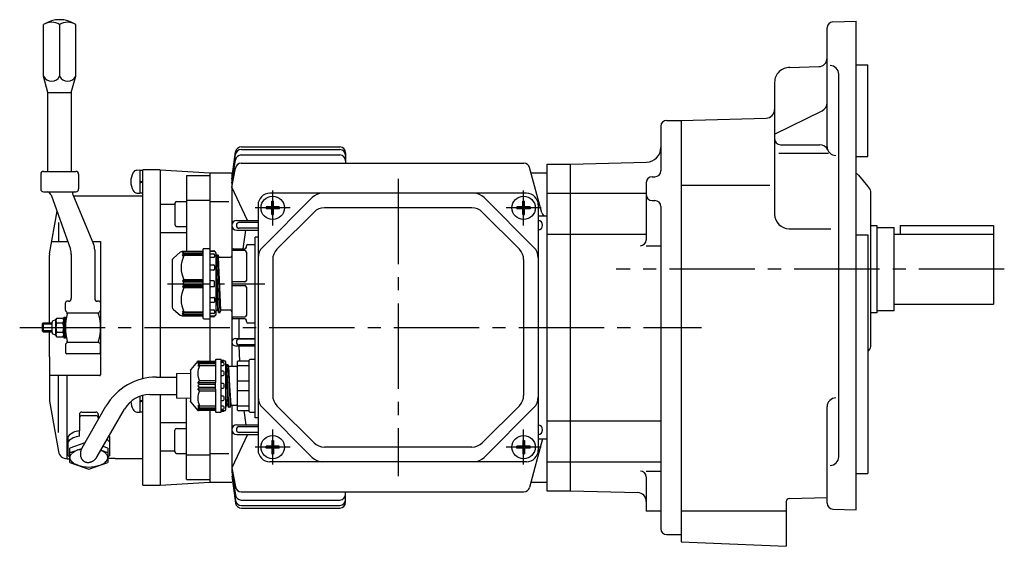
# Model space of a CAD drawing. Extents: x 91 to 725, y 137 to 592.
# Drawn here: x 91 to 428, y 144 to 325 of the extents above; entities that cross this region are included whole.
import ezdxf

# ---------------------------------------------------------------- set-up
doc = ezdxf.new("R2010")
doc.units = 0
doc.header["$LTSCALE"] = 3
doc.header["$MEASUREMENT"] = 0
doc.linetypes.add('GEN7', pattern=[14.25, 9.75, -1.5, 1.5, -1.5])
doc.linetypes.add('GEN7A', pattern=[7.375, 4.75, -0.875, 0.875, -0.875])
for name, color, linetype in [('AM_0', 7, 'CONTINUOUS'), ('AM_0N', 7, 'CONTINUOUS'), ('ﾁｭｳｼﾝｾﾝ', 1, 'GEN7'), ('ﾁｭｳｼﾝｾﾝ1', 1, 'GEN7A')]:
    doc.layers.add(name, color=color, linetype=linetype)

msp = doc.modelspace()

# ---------------------------------------------------------------- linework, layer by layer
at = {"layer": 'AM_0'}
for p, q in [((369.13, 323.79), (377.2, 324.07)), ((377.2, 156.57), (377.2, 324.07)), ((98.7, 305.17), (98.7, 322.92)), ((104.2, 322.92), (104.2, 305.17)), ((109.7, 305.17), (109.7, 322.92)), ((367.2, 281.02), (367.2, 321.79)), ((354.44, 308.14), (364.3, 308.48)), ((377.2, 309.07), (381.2, 309.07)), ((381.2, 277.69), (381.2, 309.07)), ((100.2, 299.57), (98.7, 305.17)), ((108.2, 299.57), (109.7, 305.17)), ((371.2, 174.79), (371.2, 305.85)), ((349.2, 303.14), (349.2, 257.91)), ((100.2, 272.57), (100.2, 299.57)), ((100.2, 299.57), (108.2, 299.57)), ((108.2, 299.57), (108.2, 272.57)), ((317.2, 290.07), (346.28, 290.83)), ((349.2, 285.3), (365.53, 293.37)), ((310.2, 288.07), (310.2, 272.74)), ((312.2, 290.07), (317.2, 290.07)), ((317.2, 290.07), (317.2, 145.57)), ((166.47, 280.05), (200.2, 280.05)), ((166.49, 280.96), (200.2, 280.96)), ((351.2, 281.73), (364.65, 281.73)), ((163.2, 269.85), (164.51, 279.23)), ((163.2, 269.85), (164.49, 278.35)), ((166.45, 278.2), (200.2, 278.2)), ((202.2, 278.96), (202.2, 275.35)), ((350.65, 278.8), (367.68, 278.8)), ((377.2, 277.69), (381.2, 277.69)), ((163.2, 268.51), (164.48, 276.51)), ((163.2, 267.16), (164.44, 273.72)), ((166.4, 275.35), (263.32, 275.35)), ((269.4, 258.4), (265.26, 273.87)), ((271.2, 275.07), (271.2, 163.07)), ((271.2, 275.07), (279.2, 275.07)), ((279.2, 275.07), (305.33, 275.75)), ((279.2, 163.07), (279.2, 275.07)), ((97.7, 271.57), (97.7, 266.57)), ((98.7, 272.57), (109.7, 272.57)), ((110.7, 271.57), (110.7, 266.77)), ((131.7, 272.87), (131.7, 265.27)), ((132.7, 272.87), (131.7, 272.87)), ((132.7, 201.51), (132.7, 273.07)), ((138.7, 273.07), (132.7, 273.07)), ((138.7, 273.07), (138.7, 202.07)), ((138.7, 273.07), (155.7, 272.07)), ((147.7, 271.13), (147.7, 245.07)), ((147.7, 271.13), (155.7, 271.13)), ((155.7, 272.07), (163.2, 272.07)), ((155.7, 272.07), (155.7, 246.07)), ((163.2, 272.07), (163.2, 205.67)), ((265.74, 272.07), (271.2, 272.07)), ((307.2, 270.74), (308.2, 270.74)), ((377.91, 271.3), (381.2, 267.38)), ((110.7, 266.77), (110.7, 266.57)), ((110.7, 266.77), (110.7, 266.57)), ((132.7, 269.27), (131.7, 268.9)), ((132.7, 268.87), (131.7, 268.5)), ((168.56, 255.72), (163.2, 267.16)), ((305.2, 268.74), (305.2, 249.1)), ((317.2, 267.87), (347.52, 267.87)), ((381.2, 267.38), (381.5, 267.03)), ((98.7, 265.57), (109.7, 265.57)), ((101.32, 264.57), (100.75, 265.22)), ((101.32, 264.57), (107.89, 245.87)), ((108.7, 264.6), (115.83, 247.62)), ((132.7, 264.07), (108.93, 264.07)), ((131.7, 265.27), (132.7, 265.27)), ((190.73, 263.6), (173.66, 246.53)), ((264.2, 265.07), (176.2, 265.07)), ((249.66, 263.6), (266.73, 246.53)), ((271.2, 265.07), (279.2, 265.07)), ((279.2, 265.07), (305.2, 265.07)), ((382.2, 213.12), (382.2, 265.1)), ((138.7, 261.34), (143.7, 261.34)), ((143.7, 261.71), (143.7, 254.21)), ((144.2, 262.21), (147.7, 262.21)), ((147.7, 262.66), (155.7, 262.66)), ((155.9, 262.26), (162.13, 262.26)), ((172.2, 261.07), (172.2, 177.07)), ((176.89, 260.38), (174.92, 260.38)), ((174.92, 260.38), (174.92, 259.76)), ((176.89, 262.35), (177.51, 262.35)), ((176.89, 260.38), (176.89, 262.35)), ((177.51, 260.38), (177.51, 262.35)), ((179.48, 260.38), (177.51, 260.38)), ((179.48, 260.38), (179.48, 259.76)), ((245.47, 260.07), (194.93, 260.07)), ((262.89, 260.38), (260.92, 260.38)), ((260.92, 260.38), (260.92, 259.76)), ((262.89, 262.35), (263.51, 262.35)), ((262.89, 260.38), (262.89, 262.35)), ((263.51, 260.38), (263.51, 262.35)), ((265.48, 260.38), (263.51, 260.38)), ((265.48, 260.38), (265.48, 259.76)), ((268.2, 261.07), (268.2, 177.07)), ((307.2, 262.56), (308.2, 262.56)), ((310.2, 260.56), (310.2, 150.07)), ((100.74, 244.33), (103.31, 258.9)), ((176.89, 259.76), (174.92, 259.76)), ((176.89, 257.79), (176.89, 259.76)), ((176.89, 257.79), (177.51, 257.79)), ((177.51, 257.79), (177.51, 259.76)), ((179.48, 259.76), (177.51, 259.76)), ((191.39, 258.6), (178.66, 245.88)), ((249, 258.6), (261.73, 245.88)), ((262.89, 259.76), (260.92, 259.76)), ((262.89, 257.79), (262.89, 259.76)), ((262.89, 257.79), (263.51, 257.79)), ((263.51, 257.79), (263.51, 259.76)), ((265.48, 259.76), (263.51, 259.76)), ((268.2, 257.29), (271.2, 257.29)), ((103.79, 255.06), (103.79, 248.55)), ((144.2, 253.71), (147.7, 253.71)), ((164.87, 255.79), (172.2, 255.79)), ((172.2, 255.07), (165.56, 255.07)), ((172.2, 253.07), (165.56, 253.07)), ((382.2, 254.07), (384.2, 254.07)), ((384.2, 254.07), (384.2, 224.07)), ((384.2, 253.32), (390.2, 253.32)), ((390.2, 224.82), (390.2, 253.32)), ((392.2, 254.07), (424.2, 254.07)), ((392.2, 254.07), (392.2, 251.07)), ((424.2, 254.07), (424.2, 227.07)), ((138.7, 251.61), (147.7, 251.61)), ((164.87, 252.44), (172.2, 252.44)), ((172.2, 250.07), (171.2, 250.07)), ((171.2, 188.07), (171.2, 250.07)), ((271.2, 251.01), (279.2, 251.01)), ((279.2, 251.01), (305.2, 251.01)), ((354.2, 252.91), (368.43, 252.91)), ((377.2, 250.87), (381.2, 250.87)), ((381.2, 250.87), (381.2, 169.07)), ((390.2, 251.07), (424.2, 251.07)), ((101.49, 248.55), (106.95, 248.55)), ((115.44, 248.55), (118.2, 248.55)), ((118.2, 248.55), (118.2, 202.87)), ((168.2, 246.57), (168.2, 247.07)), ((168.7, 247.57), (171.2, 247.57)), ((305.2, 247.1), (310.2, 247.1)), ((100.7, 220.57), (100.7, 243.81)), ((108.18, 244.21), (108.18, 229.07)), ((116.22, 245.68), (116.22, 229.07)), ((145.52, 244.84), (143.16, 242.87)), ((153, 245.07), (146.16, 245.07)), ((146.3, 244.49), (146.8, 245.07)), ((146.8, 244.7), (146.3, 244.49)), ((146.3, 244.03), (146.8, 244.7)), ((146.8, 244.2), (146.3, 244.03)), ((146.3, 243.49), (146.8, 244.2)), ((146.8, 243.72), (146.3, 243.49)), ((146.8, 244.7), (153.3, 244.7)), ((146.8, 244.2), (153.3, 244.2)), ((153.3, 243.72), (146.8, 243.72)), ((153.3, 245.77), (153.3, 222.37)), ((155.8, 246.07), (153.6, 246.07)), ((155.8, 222.07), (155.8, 246.07)), ((155.8, 245.47), (157.02, 245.39)), ((157.3, 245.07), (155.8, 245.07)), ((155.8, 244.31), (157, 244.31)), ((157, 243.05), (155.8, 243.05)), ((157.3, 245.09), (157.3, 245.07)), ((157.3, 244.01), (157.3, 243.35)), ((157.8, 223.57), (157.8, 244.57)), ((157.8, 243.55), (157.88, 243.84)), ((157.88, 243.84), (157.9, 243.92)), ((158.65, 224.26), (157.9, 243.92)), ((157.9, 243.92), (157.98, 243.92)), ((157.98, 243.92), (158.37, 243.92)), ((158.37, 243.92), (158.45, 243.92)), ((158.45, 243.92), (158.47, 243.84)), ((159.2, 224.25), (158.45, 243.88)), ((158.47, 243.84), (158.63, 243.24)), ((158.63, 243.24), (158.65, 243.17)), ((159.4, 224.97), (158.65, 243.17)), ((158.65, 243.17), (158.73, 243.17)), ((158.73, 243.17), (159.2, 243.17)), ((159.2, 243.17), (162.7, 243.17)), ((163.2, 245.57), (163.2, 222.57)), ((167.7, 245.42), (163.2, 245.42)), ((163.7, 246.07), (167.7, 246.07)), ((168.2, 244.92), (168.2, 235.21)), ((142.8, 242.1), (142.8, 226.04)), ((155.8, 240.51), (157, 240.51)), ((157.3, 240.21), (157.3, 239.04)), ((158.45, 224.97), (157.8, 240.71)), ((177.2, 242.34), (177.2, 195.8)), ((263.2, 242.34), (263.2, 195.8)), ((157, 238.74), (155.8, 238.74)), ((146.8, 235.41), (146.3, 235.07)), ((146.3, 235.07), (153.3, 235.07)), ((146.3, 235.07), (146.8, 234.57)), ((146.8, 234.57), (146.3, 234.07)), ((146.3, 234.07), (146.8, 233.57)), ((146.8, 233.57), (146.3, 233.07)), ((153.3, 233.07), (146.3, 233.07)), ((146.3, 233.07), (146.8, 232.72)), ((153.3, 235.41), (146.8, 235.41)), ((153.3, 234.57), (146.8, 234.57)), ((146.8, 233.57), (153.3, 233.57)), ((157, 235.07), (155.8, 235.07)), ((155.8, 233.07), (157, 233.07)), ((157.3, 233.37), (157.3, 234.77)), ((167.7, 234.71), (163.2, 234.71)), ((163.2, 233.42), (167.7, 233.42)), ((168.2, 232.92), (168.2, 223.21)), ((146.8, 232.72), (153.3, 232.72)), ((106.2, 224.98), (106.2, 227.57)), ((107.18, 228.07), (106.7, 228.07)), ((117.7, 228.07), (117.22, 228.07)), ((118.2, 227.57), (118.2, 224.98)), ((155.8, 229.4), (157, 229.4)), ((157, 227.62), (155.8, 227.62)), ((157.3, 229.1), (157.3, 227.92)), ((390.2, 227.07), (424.2, 227.07)), ((106.7, 224.27), (106.34, 224.63)), ((106.92, 224.05), (117.47, 224.05)), ((118.05, 224.63), (117.7, 224.27)), ((143.16, 225.27), (145.52, 223.3)), ((146.16, 223.07), (153, 223.07)), ((146.3, 224.65), (146.8, 224.41)), ((146.8, 223.93), (146.3, 224.65)), ((146.3, 224.11), (146.8, 223.93)), ((146.8, 223.43), (146.3, 224.11)), ((146.8, 223.07), (146.3, 223.65)), ((146.3, 223.65), (146.8, 223.43)), ((146.8, 224.41), (153.3, 224.41)), ((153.3, 223.93), (146.8, 223.93)), ((153.3, 223.43), (146.8, 223.43)), ((155.8, 225.08), (157, 225.08)), ((157, 223.82), (155.8, 223.82)), ((155.8, 223.07), (157.3, 223.07)), ((157.02, 222.75), (155.8, 222.67)), ((157.3, 224.78), (157.3, 224.12)), ((157.3, 223.07), (157.3, 223.05)), ((157.8, 224.59), (157.88, 224.89)), ((157.8, 224.6), (157.88, 224.89)), ((157.98, 224.97), (158.4, 224.97)), ((157.98, 224.97), (158.37, 224.97)), ((158.4, 224.97), (158.45, 224.93)), ((158.45, 224.93), (158.63, 224.29)), ((158.47, 224.89), (158.63, 224.29)), ((158.73, 224.22), (159.12, 224.22)), ((158.73, 224.22), (159.12, 224.22)), ((159.22, 224.29), (159.38, 224.89)), ((159.22, 224.29), (159.38, 224.89)), ((162.7, 224.97), (159.48, 224.97)), ((163.2, 222.71), (167.7, 222.71)), ((384.2, 224.07), (382.2, 224.07)), ((390.2, 224.82), (384.2, 224.82)), ((98.5, 220.57), (98.2, 220.27)), ((98.2, 220.27), (101.6, 220.27)), ((98.2, 220.27), (98.2, 217.87)), ((98.5, 220.57), (98.5, 217.57)), ((101.6, 220.57), (98.5, 220.57)), ((101.6, 217.3), (101.6, 220.84)), ((102.74, 221.74), (101.8, 221.2)), ((102.9, 216.69), (102.9, 221.45)), ((103.17, 222.24), (105.32, 222.24)), ((103.17, 220.66), (105.32, 220.66)), ((105.6, 222.57), (105.6, 217.57)), ((105.6, 222.57), (106.2, 222.57)), ((106.2, 215.57), (106.2, 222.57)), ((153.6, 222.07), (155.8, 222.07)), ((155.7, 222.07), (155.7, 207.57)), ((167.7, 222.07), (163.7, 222.07)), ((168.2, 221.07), (168.2, 221.57)), ((171.2, 220.57), (168.7, 220.57)), ((98.2, 217.87), (98.5, 217.57)), ((101.6, 217.87), (98.2, 217.87)), ((98.5, 217.57), (100.7, 217.57)), ((100.7, 217.57), (101.6, 217.57)), ((100.7, 208.99), (100.7, 217.57)), ((102.74, 216.4), (101.8, 216.94)), ((103.17, 217.48), (105.32, 217.48)), ((105.6, 217.57), (105.6, 217.47)), ((105.6, 217.57), (105.6, 217.47)), ((105.6, 217.47), (105.6, 216.69)), ((105.6, 217.47), (105.6, 216.69)), ((105.6, 216.69), (105.6, 215.57)), ((103.17, 215.89), (105.32, 215.89)), ((105.6, 215.57), (106.2, 215.57)), ((106.2, 213.15), (106.2, 210.57)), ((106.7, 213.86), (106.34, 213.51)), ((106.92, 214.09), (117.47, 214.09)), ((118.05, 213.51), (117.7, 213.86)), ((118.2, 210.57), (118.2, 213.15)), ((164.47, 215.33), (171.2, 215.33)), ((164.47, 212.8), (171.2, 212.8)), ((171.2, 215.07), (165.56, 215.07)), ((171.2, 213.07), (165.56, 213.07)), ((117.7, 210.07), (106.7, 210.07)), ((381.2, 210.84), (381.5, 211.19)), ((100.7, 208.99), (100.7, 208.07)), ((100.7, 208.07), (100.7, 202.57)), ((151.42, 207.39), (149.19, 204.71)), ((151.57, 207.57), (151.42, 207.39)), ((152.07, 207.57), (151.57, 207.1)), ((151.57, 207.57), (151.81, 207.57)), ((151.57, 206.6), (152.07, 207.1)), ((151.57, 207.1), (157.57, 207.1)), ((152.07, 206.6), (151.57, 205.93)), ((157.57, 206.6), (151.57, 206.6)), ((151.57, 205.93), (152.07, 205.88)), ((151.81, 207.57), (157.37, 207.57)), ((157.57, 205.88), (152.07, 205.88)), ((157.57, 207.87), (157.57, 207.77)), ((157.57, 207.77), (157.57, 200.16)), ((159.57, 208.07), (157.77, 208.07)), ((159.57, 207.77), (159.57, 208.07)), ((159.57, 207.97), (160.3, 207.9)), ((159.57, 199.07), (159.57, 207.77)), ((160.87, 207.57), (159.57, 207.57)), ((160.27, 207.03), (159.57, 207.03)), ((159.57, 206.03), (160.27, 206.03)), ((160.57, 207.57), (160.57, 207.6)), ((160.57, 206.33), (160.57, 206.73)), ((161.07, 207.37), (161.07, 199.07)), ((161.14, 205.74), (161.3, 206.34)), ((161.32, 206.38), (161.7, 199.07)), ((161.4, 206.42), (161.79, 206.42)), ((161.87, 206.38), (162.25, 199.07)), ((161.89, 206.34), (162.05, 205.74)), ((165.2, 200.76), (165.2, 207.37)), ((169, 205.88), (165.2, 205.88)), ((169, 207.57), (165.4, 207.57)), ((169.2, 190.27), (169.2, 207.87)), ((171.2, 208.07), (169.4, 208.07)), ((117.9, 202.57), (100.7, 202.57)), ((100.7, 202.57), (100.7, 194.33)), ((103.79, 183.08), (103.79, 202.57)), ((106.74, 174.07), (106.74, 202.57)), ((144.2, 203.32), (149.07, 203.37)), ((144.2, 203.32), (144.2, 199.07)), ((149.19, 204.71), (149.07, 204.57)), ((149.07, 204.4), (149.07, 204.57)), ((149.07, 204.39), (149.07, 199.07)), ((160.27, 204.05), (159.57, 204.05)), ((159.57, 202.65), (160.27, 202.65)), ((160.57, 202.95), (160.57, 203.75)), ((161.12, 205.67), (161.14, 205.74)), ((161.12, 205.67), (161.46, 199.07)), ((162.05, 205.74), (162.07, 205.67)), ((162.07, 205.67), (162.41, 199.07)), ((164.7, 205.67), (162.15, 205.67)), ((137.4, 202.07), (144.2, 202.07)), ((144.2, 199.07), (144.2, 194.82)), ((149.07, 199.07), (149.07, 193.75)), ((151.57, 200.07), (152.07, 200.76)), ((152.07, 199.57), (151.57, 200.07)), ((157.57, 200.07), (151.57, 200.07)), ((152.07, 199.57), (151.57, 199.07)), ((151.57, 199.07), (152.07, 198.57)), ((157.57, 200.76), (152.07, 200.76)), ((157.57, 199.57), (152.07, 199.57)), ((157.57, 199.07), (157.57, 200.16)), ((157.57, 197.98), (157.57, 199.07)), ((160.27, 199.82), (159.57, 199.82)), ((159.57, 190.37), (159.57, 199.07)), ((160.57, 199.07), (160.57, 199.52)), ((160.57, 198.62), (160.57, 199.07)), ((161.07, 199.07), (161.07, 190.77)), ((161.46, 199.07), (161.87, 192.47)), ((161.7, 199.07), (162.07, 191.75)), ((162.25, 199.07), (162.62, 191.76)), ((162.41, 199.07), (162.82, 192.47)), ((165.2, 200.76), (169, 200.76)), ((165.2, 199.07), (165.2, 200.76)), ((165.2, 197.38), (165.2, 199.07)), ((132.7, 165.07), (132.7, 195.78)), ((135.09, 196.07), (144.2, 196.07)), ((138.7, 196.07), (138.7, 165.07)), ((151.57, 198.07), (152.07, 198.57)), ((151.57, 198.07), (157.57, 198.07)), ((152.07, 197.38), (151.57, 198.07)), ((152.07, 198.57), (157.57, 198.57)), ((152.07, 197.38), (157.57, 197.38)), ((157.57, 197.98), (157.57, 190.37)), ((159.57, 198.32), (160.27, 198.32)), ((161.07, 196.44), (161.32, 192.47)), ((165.2, 190.77), (165.2, 197.38)), ((169, 197.38), (165.2, 197.38)), ((100.7, 194.33), (100.7, 194.07)), ((100.7, 194.07), (100.74, 193.81)), ((100.74, 193.81), (103.79, 176.55)), ((131.7, 195.47), (131.7, 190.01)), ((132.7, 194.21), (131.7, 193.84)), ((132.7, 193.81), (131.7, 193.44)), ((149.07, 194.77), (144.2, 194.82)), ((147.7, 167.01), (147.7, 194.78)), ((149.07, 193.57), (149.07, 193.74)), ((149.07, 193.57), (149.19, 193.43)), ((149.19, 193.43), (151.42, 190.75)), ((160.27, 195.48), (159.57, 195.48)), ((159.57, 194.08), (160.27, 194.08)), ((160.57, 194.38), (160.57, 195.18)), ((161.07, 192.68), (161.08, 192.47)), ((161.08, 192.47), (161.12, 191.76)), ((161.3, 192.39), (161.14, 191.79)), ((161.32, 192.47), (161.3, 192.39)), ((161.79, 192.47), (161.4, 192.47)), ((161.89, 192.39), (161.87, 192.47)), ((162.05, 191.79), (161.89, 192.39)), ((162.8, 192.39), (162.64, 191.79)), ((162.82, 192.47), (162.8, 192.39)), ((162.9, 192.47), (164.7, 192.47)), ((163.2, 192.47), (163.2, 169.63)), ((110.95, 189.27), (110.95, 183.63)), ((111.75, 190.07), (116.65, 190.07)), ((111.88, 177.86), (120.08, 192.07)), ((117.08, 174.86), (126.43, 191.07)), ((117.45, 189.27), (117.45, 187.5)), ((131.7, 190.21), (132.7, 190.21)), ((151.42, 190.75), (151.57, 190.57)), ((152.07, 192.26), (151.57, 192.21)), ((151.57, 192.21), (152.07, 191.54)), ((151.57, 191.54), (157.57, 191.54)), ((152.07, 191.04), (151.57, 191.54)), ((157.57, 191.04), (151.57, 191.04)), ((151.57, 191.04), (152.07, 190.57)), ((151.81, 190.57), (151.57, 190.57)), ((157.37, 190.57), (151.81, 190.57)), ((152.07, 192.26), (157.57, 192.26)), ((155.7, 190.57), (155.7, 166.07)), ((157.57, 190.37), (157.57, 190.27)), ((157.77, 190.07), (159.57, 190.07)), ((160.27, 192.11), (159.57, 192.11)), ((159.57, 191.11), (160.27, 191.11)), ((159.57, 190.57), (160.87, 190.57)), ((159.57, 190.07), (159.57, 190.37)), ((160.3, 190.24), (159.57, 190.17)), ((160.57, 191.41), (160.57, 191.81)), ((160.57, 190.54), (160.57, 190.57)), ((162.54, 191.72), (162.15, 191.72)), ((165.2, 192.26), (169, 192.26)), ((165.4, 190.57), (169, 190.57)), ((169.4, 190.07), (171.2, 190.07)), ((190.73, 174.53), (173.66, 191.6)), ((191.39, 179.53), (178.66, 192.26)), ((249, 179.53), (261.73, 192.26)), ((249.66, 174.53), (266.73, 191.6)), ((367.2, 158.85), (367.2, 191.91)), ((111.75, 188.85), (116.65, 188.85)), ((138.7, 186.53), (147.7, 186.53)), ((164.88, 185.7), (172.2, 185.7)), ((172.2, 188.07), (171.2, 188.07)), ((271.2, 187.13), (279.2, 187.13)), ((279.2, 187.13), (310.2, 187.13)), ((110.95, 181.79), (110.95, 183.63)), ((143.7, 176.43), (143.7, 183.93)), ((144.2, 184.43), (147.7, 184.43)), ((168.56, 182.42), (163.2, 170.97)), ((164.88, 182.35), (172.2, 182.35)), ((172.2, 185.07), (165.56, 185.07)), ((172.2, 183.07), (165.56, 183.07)), ((107.1, 175.1), (107.1, 181.73)), ((112.83, 179.51), (107.7, 177.72)), ((121.3, 181.73), (121.3, 175.1)), ((176.89, 180.35), (177.51, 180.35)), ((176.89, 180.35), (176.89, 178.38)), ((177.51, 180.35), (177.51, 178.38)), ((262.89, 180.35), (263.51, 180.35)), ((262.89, 180.35), (262.89, 178.38)), ((263.51, 180.35), (263.51, 178.38)), ((269.7, 180.85), (265.26, 164.27)), ((268.2, 180.85), (271.2, 180.85)), ((107.7, 174.85), (107.7, 177.72)), ((111.69, 177.52), (107.7, 176.13)), ((107.98, 175.42, 8206336.75), (108.1, 175.59, 8206336.75)), ((108.1, 175.59, 8206336.75), (108.24, 175.76, 8206336.75)), ((108.62, 176.12, 8206336.75), (109.04, 176.43, 8206336.75)), ((109.04, 176.43, 8206336.75), (109.49, 176.68, 8206336.75)), ((110.43, 177.08, 8206336.75), (111.11, 177.29, 8206336.75)), ((111.11, 177.29, 8206336.75), (111.66, 177.42, 8206336.75)), ((120.7, 176.13), (118.3, 176.97)), ((119.35, 176.43, 8206336.75), (118.9, 176.68, 8206336.75)), ((120.7, 177.72), (119.06, 178.29)), ((119.77, 176.12, 8206336.75), (119.35, 176.43, 8206336.75)), ((120.29, 175.59, 8206336.75), (120.15, 175.76, 8206336.75)), ((120.41, 175.42, 8206336.75), (120.29, 175.59, 8206336.75)), ((120.7, 177.72), (120.7, 174.85)), ((138.7, 176.8), (143.7, 176.8)), ((144.2, 175.93), (147.7, 175.93)), ((147.7, 175.47), (155.7, 175.47)), ((155.9, 175.88), (162.13, 175.88)), ((176.89, 178.38), (174.92, 178.38)), ((174.92, 177.76), (174.92, 178.38)), ((176.89, 177.76), (174.92, 177.76)), ((176.89, 177.76), (176.89, 175.79)), ((176.89, 175.79), (177.51, 175.79)), ((179.48, 178.38), (177.51, 178.38)), ((177.51, 177.76), (177.51, 175.79)), ((179.48, 177.76), (177.51, 177.76)), ((179.48, 177.76), (179.48, 178.38)), ((245.47, 178.07), (194.93, 178.07)), ((262.89, 178.38), (260.92, 178.38)), ((260.92, 177.76), (260.92, 178.38)), ((262.89, 177.76), (260.92, 177.76)), ((262.89, 177.76), (262.89, 175.79)), ((262.89, 175.79), (263.51, 175.79)), ((265.48, 178.38), (263.51, 178.38)), ((263.51, 177.76), (263.51, 175.79)), ((265.48, 177.76), (263.51, 177.76)), ((265.48, 177.76), (265.48, 178.38)), ((106.74, 174.07), (107.7, 174.07)), ((107.7, 172.83), (107.7, 174.85)), ((107.7, 174.38, 8206336.75), (107.7, 174.48, 8206336.75)), ((107.71, 174.28, 8206336.75), (107.7, 174.38, 8206336.75)), ((107.7, 172.83), (114.2, 170.56)), ((107.73, 174.8, 8206336.75), (107.77, 174.96, 8206336.75)), ((107.85, 173.79, 8206336.75), (107.76, 174.04, 8206336.75)), ((107.77, 174.96, 8206336.75), (107.83, 175.11, 8206336.75)), ((107.98, 173.55, 8206336.75), (107.85, 173.79, 8206336.75)), ((108.63, 172.83, 8206336.75), (108.34, 173.1, 8206336.75)), ((108.95, 172.6, 8206336.75), (108.63, 172.83, 8206336.75)), ((110.08, 172.01, 8206336.75), (109.68, 172.19, 8206336.75)), ((114.2, 170.56), (120.7, 172.83)), ((118.32, 172.01, 8206336.75), (118.72, 172.19, 8206336.75)), ((119.45, 172.6, 8206336.75), (119.76, 172.83, 8206336.75)), ((119.76, 172.83, 8206336.75), (120.05, 173.1, 8206336.75)), ((120.41, 173.55, 8206336.75), (120.54, 173.79, 8206336.75)), ((120.54, 173.79, 8206336.75), (120.63, 174.04, 8206336.75)), ((120.62, 174.96, 8206336.75), (120.57, 175.11, 8206336.75)), ((120.67, 174.8, 8206336.75), (120.62, 174.96, 8206336.75)), ((123.2, 174.14), (120.63, 174.14)), ((120.68, 174.28, 8206336.75), (120.69, 174.38, 8206336.75)), ((120.69, 174.38, 8206336.75), (120.7, 174.48, 8206336.75)), ((120.7, 174.85), (120.7, 172.83)), ((132.7, 174.07), (123.2, 174.07)), ((264.2, 173.07), (176.2, 173.07)), ((271.2, 173.07), (279.2, 173.07)), ((279.2, 173.07), (310.2, 173.07)), ((110.49, 171.86, 8206336.75), (110.08, 172.01, 8206336.75)), ((117.9, 171.86, 8206336.75), (118.32, 172.01, 8206336.75)), ((163.2, 170.97), (164.44, 164.41)), ((163.2, 169.63), (164.48, 161.62)), ((305.2, 169.85), (310.2, 169.85)), ((377.2, 169.07), (381.2, 169.07)), ((138.7, 165.07), (155.7, 166.07)), ((147.7, 167.01), (155.7, 167.01)), ((155.7, 166.07), (163.2, 166.07)), ((163.2, 168.28), (164.49, 159.79)), ((163.2, 168.28), (164.51, 158.9)), ((265.74, 166.07), (271.2, 166.07)), ((305.2, 167.85), (305.2, 156.07)), ((132.7, 165.07), (138.7, 165.07)), ((166.4, 162.78), (263.32, 162.78)), ((202.2, 159.18), (202.2, 162.78)), ((271.2, 163.07), (279.2, 163.07)), ((279.2, 163.07), (302.28, 162.46)), ((166.45, 159.94), (200.2, 159.94)), ((353.2, 159.48), (353.2, 144.07)), ((354.17, 160.48), (367.2, 160.82)), ((166.47, 158.09), (200.2, 158.09)), ((166.49, 157.18), (200.2, 157.18)), ((305.2, 156.2), (310.2, 156.2)), ((317.2, 156.2), (353.2, 156.2)), ((369.13, 156.85), (377.2, 156.57)), ((312.2, 148.07), (317.2, 148.07)), ((317.2, 145.57), (353.2, 144.07))]:
    msp.add_line(p, q, dxfattribs=at)
for points in [[(167.13, 246.07), (168.02, 252.44, -1)], [(165.56, 222.07), (165.57, 215.34, -1)], [(165.61, 212.8), (165.82, 207.57, -1)], [(167.34, 190.57), (168.02, 185.7, -1)]]:
    msp.add_lwpolyline(points, format="xyb", dxfattribs=at)
msp.add_polyline3d([(111.88, 177.86, 0), (111.83, 177.78, 0), (111.79, 177.7, 0), (111.75, 177.62, 0), (111.71, 177.54, 0), (111.67, 177.46, 0), (111.64, 177.37, 0), (111.6, 177.29, 0), (111.57, 177.21, 0), (111.54, 177.12, 0), (111.51, 177.03, 0), (111.48, 176.95, 0), (111.45, 176.86, 0), (111.43, 176.78, 0), (111.41, 176.69, 0), (111.39, 176.61, 0), (111.37, 176.52, 0), (111.35, 176.43, 0), (111.34, 176.35, 0), (111.33, 176.26, 0), (111.31, 176.17, 0), (111.31, 176.09, 0), (111.3, 176, 0), (111.29, 175.91, 0), (111.29, 175.83, 0), (111.29, 175.74, 0), (111.29, 175.66, 0), (111.29, 175.57, 0), (111.3, 175.49, 0), (111.3, 175.4, 0), (111.31, 175.32, 0), (111.32, 175.24, 0), (111.33, 175.16, 0), (111.35, 175.07, 0), (111.36, 174.99, 0), (111.38, 174.91, 0), (111.4, 174.84, 0), (111.42, 174.76, 0), (111.45, 174.68, 0), (111.47, 174.6, 0), (111.5, 174.53, 0), (111.53, 174.46, 0), (111.56, 174.38, 0), (111.59, 174.31, 0), (111.62, 174.24, 0), (111.66, 174.17, 0), (111.7, 174.11, 0), (111.74, 174.04, 0), (111.78, 173.97, 0), (111.82, 173.91, 0), (111.86, 173.85, 0), (111.91, 173.79, 0), (111.95, 173.73, 0), (112, 173.67, 0), (112.05, 173.62, 0), (112.11, 173.56, 0), (112.16, 173.51, 0), (112.21, 173.46, 0), (112.27, 173.41, 0), (112.33, 173.37, 0), (112.38, 173.32, 0), (112.44, 173.28, 0), (112.5, 173.24, 0), (112.57, 173.2, 0), (112.63, 173.16, 0), (112.69, 173.12, 0), (112.76, 173.09, 0), (112.83, 173.06, 0), (112.89, 173.03, 0), (112.96, 173, 0), (113.03, 172.97, 0), (113.1, 172.95, 0), (113.17, 172.93, 0), (113.24, 172.91, 0), (113.32, 172.89, 0), (113.39, 172.87, 0), (113.46, 172.86, 0), (113.54, 172.85, 0), (113.61, 172.84, 0), (113.69, 172.83, 0), (113.77, 172.83, 0), (113.84, 172.82, 0), (113.92, 172.82, 0), (114, 172.82, 0), (114.07, 172.83, 0), (114.15, 172.83, 0), (114.23, 172.84, 0), (114.31, 172.85, 0), (114.39, 172.86, 0), (114.46, 172.88, 0), (114.54, 172.89, 0), (114.62, 172.91, 0), (114.7, 172.93, 0), (114.78, 172.96, 0), (114.85, 172.98, 0), (114.93, 173.01, 0), (115.01, 173.03, 0), (115.08, 173.06, 0), (115.16, 173.1, 0), (115.24, 173.13, 0), (115.31, 173.17, 0), (115.39, 173.21, 0), (115.46, 173.25, 0), (115.54, 173.29, 0), (115.61, 173.33, 0), (115.68, 173.38, 0), (115.76, 173.43, 0), (115.83, 173.47, 0), (115.9, 173.53, 0), (115.97, 173.58, 0), (116.04, 173.63, 0), (116.1, 173.69, 0), (116.17, 173.75, 0), (116.24, 173.81, 0), (116.3, 173.87, 0), (116.36, 173.93, 0), (116.43, 173.99, 0), (116.49, 174.06, 0), (116.55, 174.12, 0), (116.61, 174.19, 0), (116.67, 174.26, 0), (116.72, 174.33, 0), (116.78, 174.41, 0), (116.83, 174.48, 0), (116.88, 174.55, 0), (116.93, 174.63, 0), (116.98, 174.7, 0), (117.03, 174.78, 0), (117.08, 174.86, 0)], dxfattribs=at)
for centre in [(177.2, 260.07), (263.2, 260.07), (177.2, 178.07), (263.2, 178.07)]:
    msp.add_circle(centre, 4, dxfattribs=at)
for centre, radius, start, end in [((104.2, 314.57), 10, 56.633, 123.3671), ((101.45, 318.49), 5.22, 58.1845, 121.8155), ((106.95, 318.49), 5.22, 58.1901, 121.8101), ((369.2, 321.79), 2, 92, 180), ((364.2, 311.48), 3, 272, 0), ((354.2, 303.14), 5, 87.2112, 180), ((368.2, 305.85), 3, 0, 90), ((101.45, 306.53), 3.07, 206.4474, 333.5526), ((106.95, 306.53), 3.07, 206.4185, 333.5808), ((346.2, 293.83), 3, 271.5, 0), ((364.2, 296.06), 3, 296.2984, 0), ((312.2, 288.07), 2, 90, 180), ((351.2, 283.73), 2, 180, 270), ((166.47, 278.05), 2, 90, 171.3566), ((166.49, 278.96), 2, 90, 172.056), ((200.2, 278.96), 2, 0, 90), ((200.2, 278.05), 2, 0, 90), ((305.2, 280.75), 5, 271.5, 0), ((364.65, 278.73), 3, 22.4835, 90), ((370.2, 281.02), 3, 180, 270), ((166.45, 276.2), 2, 90, 170.915), ((200.2, 276.2), 2, 0, 90), ((166.4, 273.35), 2, 90, 169.2843), ((263.32, 273.35), 2, 15, 90), ((98.7, 271.57), 1, 90, 180.0003), ((109.7, 271.57), 1, 0.0003, 90), ((307.2, 268.74), 2, 90, 180), ((308.2, 272.74), 2, 270, 0), ((375.61, 269.37), 3, 40, 58.0868), ((98.7, 266.57), 1, 180.0003, 270), ((109.7, 266.57), 1, 270, 0), ((379.2, 265.1), 3, 0, 40), ((99.99, 264.57), 1, 41.0399, 90), ((109.18, 264.97), 0.6, 90, 218.0019), ((176.2, 261.07), 4, 90, 180), ((194.27, 260.07), 5, 90, 135), ((246.13, 260.07), 5, 45, 90), ((264.2, 261.07), 4, 0, 90), ((307.2, 264.56), 2, 180, 270), ((144.2, 261.71), 0.5, 90, 180), ((194.93, 255.07), 5, 90, 135), ((245.47, 255.07), 5, 45, 90), ((308.2, 260.56), 2, 0, 90), ((270.85, 258.79), 1.5, 195, 270), ((354.2, 257.91), 5, 180, 270), ((144.2, 254.21), 0.5, 180, 270), ((164.87, 254.11), 1.68, 90, 270), ((165.75, 254.07), 1, 90, 270), ((268.02, 254.11), 1.68, 276.0862, 83.9138), ((111.22, 245.68), 5, 0, 22.7557), ((167.7, 246.57), 0.5, 270, 0), ((168.7, 247.07), 0.5, 90, 180), ((177.2, 243), 5, 135, 180), ((263.2, 243), 5, 0, 45), ((303.2, 249.1), 2, 270, 0), ((103.7, 243.81), 3, 170, 180), ((103.18, 244.21), 5, 0, 19.3818), ((146.16, 244.07), 1, 90, 129.8056), ((154.92, 239.57), 9.12, 152.9249, 207.0751), ((153, 245.37), 0.3, 270, 0), ((153.6, 245.77), 0.3, 90, 180), ((157, 244.01), 0.3, 0, 90), ((157, 243.35), 0.3, 270, 0), ((157, 245.09), 0.3, 0, 86.1859), ((157.3, 244.57), 0.5, 0, 90), ((157.98, 243.82), 0.1, 90, 164.9998), ((158.37, 243.82), 0.1, 15.0002, 90), ((158.73, 243.27), 0.1, 195.0002, 270), ((162.7, 243.67), 0.5, 270, 0), ((163.7, 245.57), 0.5, 90, 180), ((167.7, 244.92), 0.5, 0, 90), ((182.2, 242.34), 5, 135, 180), ((258.2, 242.34), 5, 0, 45), ((143.8, 242.1), 1, 129.8056, 180), ((157, 240.21), 0.3, 0, 90), ((157, 239.04), 0.3, 270, 0), ((157, 234.77), 0.3, 0, 90), ((157, 233.37), 0.3, 270, 0), ((167.7, 235.21), 0.5, 270, 0), ((167.7, 232.92), 0.5, 0, 90), ((154.92, 228.57), 9.12, 152.9249, 207.0751), ((106.7, 227.57), 0.5, 90, 180), ((107.18, 229.07), 1, 270, 0), ((117.22, 229.07), 1, 180, 270), ((117.7, 227.57), 0.5, 360, 90), ((157, 229.1), 0.3, 0, 90), ((157, 227.92), 0.3, 270, 0), ((106.7, 224.98), 0.5, 180, 225), ((124.2, 219.07), 18, 164.791, 195.209), ((106.35, 223.92), 0.5, 344.791, 45), ((118.05, 223.92), 0.5, 135, 195.209), ((100.2, 219.07), 18, 344.791, 15.209), ((117.7, 224.98), 0.5, 315, 360), ((143.8, 226.04), 1, 180, 230.1944), ((146.16, 224.07), 1, 230.1944, 270), ((153, 222.77), 0.3, 0, 90), ((157, 224.78), 0.3, 0, 90), ((157, 224.12), 0.3, 270, 0), ((157, 223.05), 0.3, 273.8141, 0), ((157.3, 223.57), 0.5, 270, 0), ((157.98, 224.87), 0.1, 90, 164.9998), ((158.37, 224.87), 0.1, 15.0002, 90), ((158.73, 224.32), 0.1, 195.0002, 270), ((159.12, 224.32), 0.1, 270, 344.9998), ((159.48, 224.87), 0.1, 90, 164.9998), ((162.7, 224.47), 0.5, 0, 90), ((167.7, 223.21), 0.5, 270, 0), ((102.01, 220.84), 0.413, 120, 180), ((102.32, 222.45), 0.826, 300, 331.7826), ((104.19, 221.45), 1.29, 142.1156, 217.8844), ((107.66, 219.07), 4.76, 160.5258, 199.4742), ((104.3, 221.45), 1.29, 360, 37.8844), ((104.3, 221.45), 1.29, 322.1156, 360), ((100.83, 219.07), 4.76, 340.5258, 19.4742), ((153.6, 222.37), 0.3, 180, 270), ((163.7, 222.57), 0.5, 180, 270), ((167.7, 221.57), 0.5, 0, 90), ((168.7, 221.07), 0.5, 180, 270), ((102.01, 217.3), 0.413, 180, 240), ((102.32, 215.68), 0.826, 28.2174, 60), ((104.19, 216.69), 1.29, 142.1156, 217.8844), ((104.3, 216.69), 1.29, 0, 37.8844), ((104.3, 216.69), 1.29, 322.1156, 0), ((106.7, 213.15), 0.5, 135, 180), ((106.35, 214.21), 0.5, 315, 15.209), ((118.05, 214.21), 0.5, 164.791, 225), ((117.7, 213.15), 0.5, 0, 45), ((164.47, 214.06), 1.27, 90, 270), ((165.75, 214.07), 1, 90, 270), ((379.2, 213.12), 3, 320, 0), ((106.7, 210.57), 0.5, 180, 270), ((117.7, 210.57), 0.5, 270, 0), ((151.81, 207.07), 0.5, 90, 140.1944), ((158.38, 203.32), 6.81, 157.9117, 202.0883), ((157.37, 207.77), 0.2, 270, 0), ((157.77, 207.87), 0.2, 90, 180), ((160.27, 206.73), 0.3, 0, 90), ((160.27, 206.33), 0.3, 270, 0), ((160.27, 207.6), 0.3, 0, 84.2894), ((160.87, 207.37), 0.2, 0, 90), ((161.4, 206.32), 0.1, 90, 164.9998), ((161.79, 206.32), 0.1, 15.0002, 90), ((164.7, 206.17), 0.5, 270, 0), ((165.4, 207.37), 0.2, 90, 180), ((169, 207.77), 0.2, 270, 0), ((169, 205.68), 0.2, 0, 90), ((169.4, 207.87), 0.2, 90, 180), ((117.9, 202.87), 0.3, 270, 0), ((149.57, 204.39), 0.5, 140.1944, 180), ((160.27, 203.75), 0.3, 0, 90), ((160.27, 202.95), 0.3, 270, 0), ((161.04, 205.77), 0.1, 286.0795, 344.9998), ((162.15, 205.77), 0.1, 195.0002, 270), ((137.4, 182.07), 20, 90, 150), ((160.27, 199.52), 0.3, 0, 90), ((169, 200.96), 0.2, 270, 0), ((135.09, 186.07), 10, 90, 150), ((158.38, 194.82), 6.81, 157.9117, 202.0883), ((160.27, 198.62), 0.3, 270, 0), ((169, 197.18), 0.2, 0, 90), ((182.2, 195.8), 5, 180, 225), ((258.2, 195.8), 5, 315, 0), ((103.7, 194.33), 3, 180, 190), ((149.57, 193.75), 0.5, 180, 219.8056), ((160.27, 195.18), 0.3, 0, 90), ((160.27, 194.38), 0.3, 270, 0), ((161.4, 192.37), 0.1, 90, 164.9998), ((161.79, 192.37), 0.1, 15.0002, 90), ((162.9, 192.37), 0.1, 90, 164.9998), ((164.7, 191.97), 0.5, 360, 90), ((169, 192.46), 0.2, 270, 0), ((177.2, 195.14), 5, 180, 225), ((263.2, 195.14), 5, 315, 0), ((370.2, 191.91), 3, 90, 180), ((111.75, 189.27), 0.8, 90, 180), ((116.65, 189.27), 0.8, 0, 90), ((151.81, 191.07), 0.5, 219.8056, 270), ((157.37, 190.37), 0.2, 360, 90), ((157.77, 190.27), 0.2, 180, 270), ((160.27, 191.81), 0.3, 0, 90), ((160.27, 191.41), 0.3, 270, 0), ((160.27, 190.54), 0.3, 275.7106, 0), ((160.87, 190.77), 0.2, 270, 0), ((161.04, 191.82), 0.1, 288.464, 344.9998), ((162.15, 191.82), 0.1, 195.0002, 270), ((162.54, 191.82), 0.1, 270, 344.9998), ((165.4, 190.77), 0.2, 180, 270), ((169, 190.37), 0.2, 0, 90), ((169.4, 190.27), 0.2, 180, 270), ((111.75, 188.05), 0.8, 90, 180), ((116.65, 188.05), 0.8, 0, 90), ((164.88, 184.02), 1.68, 90, 270), ((268.02, 184.02), 1.68, 276.0862, 83.9138), ((111.5, 177.65), 6, 95.2946, 137.2036), ((144.2, 183.93), 0.5, 90, 180), ((165.75, 184.07), 1, 90, 270), ((111.5, 175.82), 6, 95.2946, 137.2036), ((116.89, 175.82), 6, 42.7964, 53.8973), ((116.89, 177.65), 6, 42.7964, 44.9959), ((194.93, 183.07), 5, 225, 270), ((245.47, 183.07), 5, 270, 315), ((106.74, 177.07), 3, 190, 270), ((110.74, 173.52, 8206336.75), 3.36, 129.0814, 138.0804), ((112.82, 170.16, 8206336.75), 7.33, 109.0382, 117.0365), ((115.57, 170.16, 8206336.75), 7.33, 62.9635, 68.2237), ((117.65, 173.52, 8206336.75), 3.36, 41.9196, 50.9186), ((144.2, 176.43), 0.5, 180, 270), ((176.2, 177.07), 4, 180, 270), ((264.2, 177.07), 4, 270, 0), ((107.97, 176.32), 1.49, 234.3051, 259.5748), ((109.29, 174.48, 8206336.75), 1.6, 168.5202, 179.8931), ((109.36, 174.5, 8206336.75), 1.66, 187.4404, 195.8885), ((109.7, 174.34, 8206336.75), 2.03, 147.8557, 157.5382), ((110.22, 174.96, 8206336.75), 2.65, 212.3309, 224.798), ((112.18, 177.47, 8206336.75), 5.85, 236.4329, 244.65), ((116.22, 177.47, 8206336.75), 5.85, 295.35, 303.5671), ((118.17, 174.96, 8206336.75), 2.65, 315.202, 327.6691), ((118.69, 174.34, 8206336.75), 2.03, 22.4618, 32.1443), ((119.04, 174.5, 8206336.75), 1.66, 344.1115, 352.5596), ((119.1, 174.48, 8206336.75), 1.6, 0.1069, 11.4798), ((120.43, 176.32), 1.49, 280.4252, 305.6949), ((194.27, 178.07), 5, 225, 270), ((246.13, 178.07), 5, 270, 315), ((368.2, 174.79), 3, 270, 0), ((114.46, 184.14, 8206336.75), 12.91, 252.0733, 268.8131), ((113.93, 184.14, 8206336.75), 12.91, 271.1866, 287.9267), ((303.2, 167.85), 2, 0, 90), ((166.4, 164.78), 2, 190.7157, 270), ((263.32, 164.78), 2, 270, 345), ((302.2, 159.46), 3, 0, 88.5), ((166.45, 161.94), 2, 189.085, 270), ((166.47, 160.09), 2, 188.6434, 270), ((166.49, 159.18), 2, 187.944, 270), ((200.2, 161.94), 2, 270, 0), ((200.2, 160.09), 2, 270, 0), ((200.2, 159.18), 2, 270, 0), ((354.2, 159.48), 1, 91.5, 180), ((369.2, 158.85), 2, 180, 268), ((307.2, 154.2), 2, 90, 110.7662), ((312.2, 150.07), 2, 180, 270)]:
    msp.add_arc(centre, radius, start, end, dxfattribs=at)
at = {"layer": 'AM_0N'}
for p, q in [((130.64, 272.98), (131.7, 273.07)), ((131.7, 273.07), (131.7, 265.07)), ((130.64, 265.16), (131.7, 265.07)), ((130.64, 190.1), (131.7, 190.01))]:
    msp.add_line(p, q, dxfattribs=at)
for centre, radius, start, end in [((135.1, 269.07), 6.5, 151.8273, 208.1727), ((130.78, 271.38), 1.6, 95, 151.8273), ((130.78, 266.75), 1.6, 208.1727, 265), ((135.1, 194.01), 6.5, 182.9008, 208.1727), ((130.78, 191.69), 1.6, 208.1727, 265)]:
    msp.add_arc(centre, radius, start, end, dxfattribs=at)
at = {"layer": 'ﾁｭｳｼﾝｾﾝ'}
for p, q in [((220.2, 270.07), (220.2, 168.07)), ((427.91, 239.07), (294.88, 239.07)), ((90.51, 219.07), (324.17, 219.07))]:
    msp.add_line(p, q, dxfattribs=at)
at = {"layer": 'ﾁｭｳｼﾝｾﾝ1'}
for p, q in [((177.2, 254.07), (177.2, 266.07)), ((263.2, 254.07), (263.2, 266.07)), ((183.2, 260.07), (171.2, 260.07)), ((269.2, 260.07), (257.2, 260.07)), ((141.2, 234.07), (174.5, 234.07)), ((177.2, 172.07), (177.2, 184.07)), ((263.2, 172.07), (263.2, 184.07)), ((183.2, 178.07), (171.2, 178.07)), ((269.2, 178.07), (257.2, 178.07))]:
    msp.add_line(p, q, dxfattribs=at)

doc.saveas('drawing.dxf')
